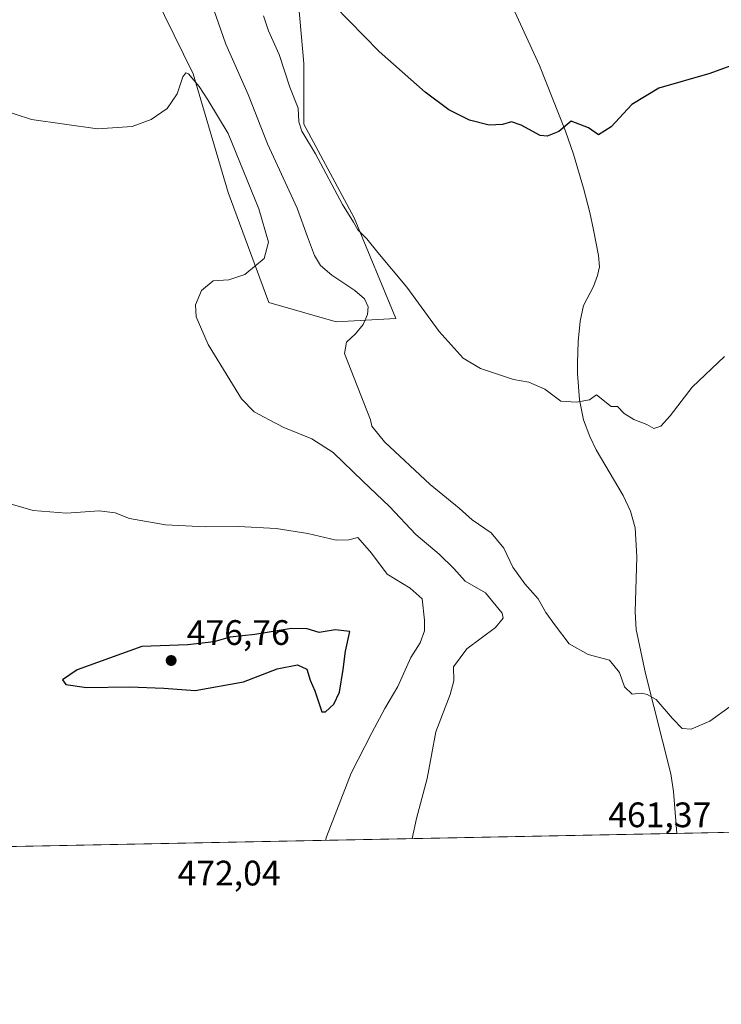
# Model space of a CAD drawing. Units: metres. Extents: x 635143 to 638619, y 4708926 to 4711306.
# Drawn here: x 637460 to 637659, y 4708926 to 4709204 of the extents above; entities that cross this region are included whole.
import ezdxf

# ---------------------------------------------------------------- set-up
doc = ezdxf.new("R2010")
doc.units = ezdxf.units.M
doc.header["$MEASUREMENT"] = 0
for name, color, linetype, lineweight in [('Comarca CxS', 21, 'Continuous', 0), ('Comunidad Autónoma CxS', 142, 'Continuous', 0), ('Corriente natural lineal', 142, 'Continuous', 13), ('Cultivos herbáceos CxS', 92, 'Continuous', 0), ('Curva de nivel maestra', 30, 'Continuous', 30), ('Curva de nivel normal', 30, 'Continuous', 0), ('Matorral CxS', 135, 'Continuous', 0), ('Municipio CxS', 4, 'Continuous', 0), ('Provincia CxS', 1, 'Continuous', 0), ('Punto de cota en terreno', 7, 'Continuous', 0), ('Rótulo de punto de cota en terreno', 7, 'Continuous', 0), ('Suelo desnudo CxS', 253, 'Continuous', 0)]:
    doc.layers.add(name, color=color, linetype=linetype, lineweight=lineweight)
doc.styles.add('Style-Arial', font='txt')

# ---------------------------------------------------------------- blocks, each defined once
blk = doc.blocks.new('*U15')
at = {"layer": 'Cultivos herbáceos CxS', "color": 92, "linetype": 'Continuous', "lineweight": 0}
for points in [[(637676.8783999998, 4708974.647800001, 464.8447000000015), (637098.4922000002, 4708963.2667, 475.3901999999944)], [(637450.8788999999, 4709290.694300001, 459.1486000000005), (637468.4027000006, 4709265.5109, 460.1012000000047), (637477.9243000001, 4709246.4571, 461.0320000000065), (637490.3598999997, 4709227.606699999, 461.1300000000047), (637509.2285000002, 4709189.061899999, 464.5359999999928), (637519.1467000004, 4709155.494899999, 465.9315000000061), (637530.6370999999, 4709124.307700001, 464.3619999999937), (637549.6823000005, 4709118.863500001, 461.305600000007), (637566.5674999999, 4709119.829299999, 456.9590999999928), (637554.8028999995, 4709148.2893, 455.2455999999948), (637540.5196000002, 4709174.813300001, 455.1585999999952), (637540.5006999997, 4709192.0175, 452.6248000000051), (637537.4413000002, 4709227.0625, 449.3938000000053), (637534.0405000001, 4709237.270500001, 448.5685999999987), (637526.9596999995, 4709248.375499999, 447.8194999999978), (637522.4776999997, 4709250.8805, 448.1083999999974), (637513.2949000001, 4709259.386499999, 448.0420000000013), (637505.6759000003, 4709276.088500001, 446.7973000000056), (637498.4603000004, 4709295.7049, 446.2505999999995), (637491.0979000004, 4709328.0297, 442.9673000000039), (637477.2462999999, 4709356.017700001, 443.5675000000047), (637469.0846999995, 4709383.9179, 440.8375999999989), (637459.9029000001, 4709401.2709, 440.5489999999991)]]:
    blk.add_polyline3d(points, dxfattribs=at)
blk = doc.blocks.new('*U20')
at = {"layer": 'Municipio CxS', "color": 4, "linetype": 'Continuous', "lineweight": 0, "flags": 128}
blk.add_lwpolyline([(637698.1399999997, 4709208.199999999), (637705.6359999991, 4709200.674000001), (637711.6879999996, 4709195.927), (637722.2709999996, 4709186.155), (637731.8439999992, 4709176.489), (637731.9430000009, 4709176.356000001), (637738.7230000002, 4709167.178999999), (637743.1860000002, 4709158.464000001), (637747.0199999987, 4709149.357), (637752.1010000004, 4709133.778000002), (637754.3310000009, 4709121.592999999), (637757.0860000009, 4709108.271000001), (637760.9220000014, 4709099.037000001), (637765.2960000006, 4709087.901000001), (637774.9569999998, 4709072.262), (637786.341000001, 4709049.824999999), (637788.610000001, 4709045.354), (637826.9030867056, 4708977.599901887), (635187.8300010148, 4708925.669982897)], dxfattribs=at)
blk = doc.blocks.new('5PATER')
at = {"layer": 'Suelo desnudo CxS', "linetype": 'Continuous', "lineweight": 0}
h = blk.add_hatch(color=51, dxfattribs=at)
edge = h.paths.add_edge_path()
edge.add_ellipse((0, 0), major_axis=(-0.1095731443231308, -0.1110710700762829), ratio=0.9994222409660322, start_angle=0, end_angle=360)

msp = doc.modelspace()

# ---------------------------------------------------------------- linework, layer by layer
at = {"layer": 'Comarca CxS', "color": 21, "linetype": 'Continuous', "lineweight": 0, "flags": 128}
msp.add_lwpolyline([(635655.3869295755, 4711249.124526155), (636658.7025717095, 4711268.867814983), (637020.6358493236, 4711275.989953754), (637164.3496742841, 4711278.81796065), (638262.5292581631, 4711300.427986247), (638302.6848450497, 4711301.218169631), (638500.966863543, 4711305.119971812), (638564.4900010404, 4711306.369982873), (638564.6052606811, 4711300.581101153), (638564.9616786811, 4711282.680111652), (638566.1051952635, 4711225.247326382), (638566.6956795175, 4711195.590427822), (638575.2424959847, 4710766.32907581), (638583.0944582351, 4710371.966573145), (638604.2277900223, 4709310.551178314), (638610.5500010409, 4708993.019982899), (637984.3327575587, 4708980.697697889), (637826.9030867056, 4708977.599901887), (635187.8300010148, 4708925.669982897)], dxfattribs=at)
at = {"layer": 'Comunidad Autónoma CxS', "color": 142, "linetype": 'Continuous', "lineweight": 0, "flags": 128}
msp.add_lwpolyline([(635655.3869295755, 4711249.124526155), (636658.7025717095, 4711268.867814983), (637020.6358493236, 4711275.989953754), (637164.3496742841, 4711278.81796065), (638262.5292581631, 4711300.427986247), (638302.6848450497, 4711301.218169631), (638500.966863543, 4711305.119971812), (638564.4900010404, 4711306.369982873), (638564.6052606811, 4711300.581101153), (638564.9616786811, 4711282.680111652), (638566.1051952635, 4711225.247326382), (638566.6956795175, 4711195.590427822), (638575.2424959847, 4710766.32907581), (638583.0944582351, 4710371.966573145), (638604.2277900223, 4709310.551178314), (638610.5500010409, 4708993.019982899), (637984.3327575587, 4708980.697697889), (637826.9030867056, 4708977.599901887), (635187.8300010148, 4708925.669982897)], dxfattribs=at)
at = {"layer": 'Corriente natural lineal', "color": 142, "linetype": 'Continuous', "lineweight": 13}
msp.add_polyline3d([(637646.0100999996, 4708974.0404, 462.1766999999964), (637645.1401000004, 4708985.940099999, 461.3043999999937), (637644.3501000004, 4708990.870100001, 461.0739000000031), (637637.2001, 4709019.3101, 459.4168999999966), (637634.5301000001, 4709031.790100001, 458.5001000000047), (637634.3000999996, 4709036.770099999, 458.3415999999997), (637634.7401000002, 4709052.340100001, 457.4510000000009), (637634.3101000005, 4709060.530099999, 457.1147000000056), (637632.9001000002, 4709065.280099999, 456.4802000000054), (637630.8501000004, 4709069.700099999, 456.0630999999995), (637623.2600999996, 4709082.640100001, 455.9597000000067), (637621.4401000004, 4709086.4301, 455.7853000000032), (637619.6801000005, 4709091.0801, 455.4348000000027), (637618.5601000005, 4709096.7501, 454.7710999999982), (637617.9901000002, 4709104.2301, 453.894100000005), (637617.9401000004, 4709107.170100001, 453.6374000000069), (637618.1201, 4709113.300100001, 453.1918000000006), (637618.6801000005, 4709119.0801, 453.0043000000006), (637619.6300999997, 4709123.5001, 453.0210999999982), (637622.4600999998, 4709128.8301, 453.2253999999957), (637623.6300999997, 4709131.960100001, 453.2930000000051), (637624.1300999997, 4709134.420100001, 453.2226999999984), (637623.9101, 4709137.620100001, 453.0757000000012), (637622.5201000003, 4709144.920100001, 452.6169999999984), (637621.4401000004, 4709149.800100001, 452.0083000000013), (637619.6501000002, 4709156.7301, 451.0069999999978), (637616.8501000004, 4709166.3301, 450.459600000002), (637614.5601000005, 4709172.890100001, 449.8068000000058), (637607.1700999998, 4709191.390100001, 448.7743999999948), (637600.2701000003, 4709206.6501, 448.2909000000073)], dxfattribs=at)
at = {"layer": 'Cultivos herbáceos CxS', "color": 92, "linetype": 'Continuous', "lineweight": 0, "extrusion": (0.02422923938645275, 0.0004767621574956578, 0.9997063152029195), "elevation": 18156.77940892823, "flags": 128}
msp.add_lwpolyline([(4695518.049464889, -729938.1750177635), (4695518.049464889, -729396.5418521251)], dxfattribs=at)
at = {"layer": 'Cultivos herbáceos CxS', "color": 92, "linetype": 'Continuous', "lineweight": 0, "extrusion": (-0.08607718630610632, -0.001693747749413662, 0.9962870315407029), "elevation": -62402.1279305999, "flags": 128}
msp.add_lwpolyline([(-4695518.093341242, 727523.2370752671), (-4695518.093341243, 727492.2476371095)], dxfattribs=at)
at = {"layer": 'Cultivos herbáceos CxS', "color": 92, "linetype": 'Continuous', "lineweight": 0}
msp.add_polyline3d([(637459.9029000001, 4709401.2709, 440.5489999999991), (637469.0846999995, 4709383.9179, 440.8375999999989), (637477.2462999999, 4709356.017700001, 443.5675000000047), (637491.0979000004, 4709328.0297, 442.9673000000039), (637498.4603000004, 4709295.7049, 446.2505999999995), (637505.6759000003, 4709276.088500001, 446.7973000000056), (637513.2949000001, 4709259.386499999, 448.0420000000013), (637522.4776999997, 4709250.8805, 448.1083999999974), (637526.9596999995, 4709248.375499999, 447.8194999999978), (637534.0405000001, 4709237.270500001, 448.5685999999987), (637537.4413000002, 4709227.0625, 449.3938000000053), (637540.5006999997, 4709192.0175, 452.6248000000051), (637540.5196000002, 4709174.813300001, 455.1585999999952), (637554.8028999995, 4709148.2893, 455.2455999999948), (637566.5674999999, 4709119.829299999, 456.9590999999928), (637549.6823000005, 4709118.863500001, 461.305600000007), (637530.6370999999, 4709124.307700001, 464.3619999999937), (637519.1467000004, 4709155.494899999, 465.9315000000061), (637509.2285000002, 4709189.061899999, 464.5359999999928), (637490.3598999997, 4709227.606699999, 461.1300000000047), (637477.9243000001, 4709246.4571, 461.0320000000065), (637468.4027000006, 4709265.5109, 460.1012000000047), (637450.8788999999, 4709290.694300001, 459.1486000000005)], dxfattribs=at)
at = {"layer": 'Curva de nivel maestra', "color": 30, "linetype": 'Continuous', "lineweight": 30, "flags": 128}
for points, elevation in [([(637691.04, 4709206.640100001), (637689.4500000002, 4709203.9101), (637687.2000000002, 4709202.1601), (637673.4600000001, 4709195.7401), (637655.4199999999, 4709189.140100001), (637640.9299999997, 4709185.0601), (637633.3099999997, 4709180.4301), (637627.4900000002, 4709174.0801), (637623.8799999999, 4709171.8301), (637621.0700000003, 4709173.7501), (637616.1200000001, 4709175.720100001), (637612.7000000002, 4709172.7601), (637609.3499999996, 4709171.460100001), (637607.3799999999, 4709171.640100001), (637602.0499999998, 4709174.5801), (637599.3099999997, 4709175.450099999), (637596.7800000003, 4709174.770099999), (637592.9800000006, 4709174.540100001), (637587.3799999999, 4709175.9801), (637581.5899999999, 4709178.9001), (637574.8799999999, 4709183.9301), (637561.8300000001, 4709195.440099999), (637549.1100000005, 4709208.4301)], 450), ([(637546.6799999997, 4709008.5001), (637549.0599999997, 4709010.620100001), (637550.5899999999, 4709014.020099999), (637551.7000000002, 4709020.4901), (637552.3499999996, 4709025.620100001), (637553.5, 4709031.220100001), (637549.3899999997, 4709031.640100001), (637544.8499999996, 4709030.9301), (637541.4500000002, 4709031.9801), (637537.04, 4709032.090100001), (637526.6399999997, 4709030.3201), (637519.7199999997, 4709029.5701), (637515.0599999997, 4709028.3201), (637507.7199999997, 4709027.450099999), (637494.7199999997, 4709026.960100001), (637476.3899999997, 4709020.370100001), (637472.2400000002, 4709017.540100001), (637473.2000000002, 4709016.220100001), (637479.0499999998, 4709015.340100001), (637491.1799999997, 4709015.5801), (637500.9600000001, 4709015.200099999), (637509.79, 4709014.550100001), (637523.5, 4709016.920100001), (637532.9699999997, 4709020.670100001), (637538.7699999996, 4709021.7301), (637541.3899999997, 4709020.5801), (637542.3200000003, 4709017.460100001), (637543.6200000001, 4709014.380100001), (637545.6699999999, 4709008.5101), (637546.6799999997, 4709008.5001)], 475)]:
    msp.add_lwpolyline(points, dxfattribs=dict(at, elevation=elevation))
at = {"layer": 'Curva de nivel normal', "color": 30, "linetype": 'Continuous', "lineweight": 0, "flags": 128}
for points, elevation in [([(637512.4000000004, 4709214.840100001), (637518.4600000001, 4709197.4801), (637524.7999999998, 4709183.2501), (637530.2800000003, 4709169.2401), (637538.6399999997, 4709151.0601), (637541.5999999996, 4709142.890100001), (637543.5800000001, 4709137.690099999), (637545.2300000006, 4709134.780099999), (637548.4600000001, 4709132.040100001), (637554.9800000006, 4709127.7401), (637557.7199999997, 4709125.360099999), (637558.7599999999, 4709123.1601), (637558.5800000001, 4709120.920100001), (637557.2800000003, 4709118.1501), (637555.1900000004, 4709115.5101), (637552.6299999999, 4709113.1501), (637552.04, 4709109.920100001), (637559.3799999999, 4709091.090100001), (637559.7699999996, 4709089.3101), (637563.3399999999, 4709084.920100001), (637576.2400000002, 4709072.850099999), (637584.4500000002, 4709066.140100001), (637588.1600000003, 4709062.850099999), (637593.5300000003, 4709059.100099999), (637597.1100000005, 4709054.790100001), (637599.6900000004, 4709049.4301), (637603.0700000003, 4709044.670100001), (637606.8499999996, 4709040.440099999), (637608.9699999997, 4709036.5801), (637611.7000000002, 4709032.780099999), (637615.5499999998, 4709027.6801), (637620.9699999997, 4709024.710100001), (637627.0199999996, 4709023.0801), (637629.8200000003, 4709019.610099999), (637631.2199999997, 4709015.520099999), (637633.3799999999, 4709013.5001), (637636.0099999999, 4709013.7401), (637637.6399999997, 4709013.370100001), (637640.1600000003, 4709011.9801), (637644.7800000003, 4709006.5801), (637647.5999999996, 4709003.770099999), (637650.0899999999, 4709003.5701), (637655.3700000001, 4709005.850099999), (637661.1699999999, 4709010.020099999)], 460), ([(637529.1699999999, 4709205.460100001), (637530.5, 4709201.2501), (637533.5300000003, 4709194.540100001), (637536.5899999999, 4709185.280099999), (637538.9100000003, 4709179.340100001), (637539.1500000004, 4709175.460100001), (637539.9800000006, 4709172.870100001), (637543.8200000003, 4709166.440099999), (637551.5099999999, 4709152.0801), (637554.5499999998, 4709147.0801), (637555.8200000003, 4709144.960100001), (637558.3700000001, 4709142.4001), (637561.4900000002, 4709138.520099999), (637569.6299999999, 4709128.670100001), (637578.7800000003, 4709116.1601), (637585.5899999999, 4709108.630100001), (637590.5199999996, 4709105.6501), (637596.4699999997, 4709103.720100001), (637599.8600000005, 4709102.550100001), (637604.1699999999, 4709101.780099999), (637608.7100000001, 4709099.8101), (637613.25, 4709096.370100001), (637617.7000000002, 4709096.090100001), (637621.3799999999, 4709096.780099999), (637623.3700000001, 4709098.2501), (637627.4500000002, 4709094.860099999), (637629.3099999997, 4709094.870100001), (637631.1600000003, 4709092.960100001), (637633.8600000005, 4709091.2401), (637637.5300000003, 4709089.790100001), (637639.5199999996, 4709088.700099999), (637641.5, 4709089.300100001), (637644.1399999997, 4709092.290100001), (637650.3899999997, 4709100.380100001), (637659.54, 4709109.040100001)], 455), ([(637571.2141000006, 4708972.568800001), (637572.4000000004, 4708978.2401), (637575.4600000001, 4708989.5601), (637577.8799999999, 4709002.780099999), (637581.9600000001, 4709013.390100001), (637582.9400000004, 4709017.270099999), (637582.9000000004, 4709021.200099999), (637586.6799999997, 4709026.3301), (637594.7699999996, 4709032.3201), (637596.9500000002, 4709034.9801), (637596.6600000003, 4709036.4301), (637591.9500000002, 4709042.190099999), (637586.1699999999, 4709045.450099999), (637583, 4709049.0601), (637578.8600000005, 4709053.100099999), (637572.2300000006, 4709058.690099999), (637564.7999999998, 4709066.590100001), (637557.2100000001, 4709073.7601), (637548.8700000001, 4709081.840100001), (637542.8399999999, 4709085.780099999), (637534.8399999999, 4709088.920100001), (637530.7199999997, 4709091.110099999), (637526.5099999999, 4709093.420100001), (637522.8600000005, 4709097.090100001), (637519.6100000005, 4709102.420100001), (637513.4500000002, 4709112.460100001), (637510.0999999996, 4709120.2601), (637509.8700000001, 4709123.720100001), (637511.6299999999, 4709127.720100001), (637514.9199999999, 4709130.470100001), (637519.2699999996, 4709130.7301), (637523.8899999997, 4709132.290100001), (637529.2800000003, 4709136.8201), (637530.5199999996, 4709141.4101), (637527.8200000003, 4709150.880100001), (637519.1600000003, 4709172.170100001), (637513.3600000005, 4709181.720100001), (637510.9699999997, 4709185.4801), (637507.8899999997, 4709189.050100001), (637507.1900000004, 4709189.390100001), (637506.29, 4709188.2401), (637504.7400000002, 4709183.4101), (637501.9000000004, 4709179.2401), (637497.3600000005, 4709176.1801), (637491.9400000004, 4709174.120100001), (637482.1799999997, 4709173.540100001), (637463.5099999999, 4709176.190099999), (637454.1699999999, 4709179.1801)], 465), ([(637451.5300000003, 4709069.040100001), (637463.9600000001, 4709065.4301), (637473.4000000004, 4709064.710100001), (637482.6500000004, 4709065.350099999), (637487.1200000001, 4709064.8301), (637491.1799999997, 4709063.220100001), (637501.4199999999, 4709061.4001), (637512.7199999997, 4709060.8301), (637522.0599999997, 4709060.920100001), (637532.7199999997, 4709060.350099999), (637541.6399999997, 4709058.9801), (637549.7199999997, 4709057.0701), (637553.2999999998, 4709057.1501), (637555.79, 4709057.790100001), (637559.6699999999, 4709053.390100001), (637564.0899999999, 4709047.4801), (637570.5899999999, 4709043.5001), (637574.0099999999, 4709040.450099999), (637574.6600000003, 4709034.380100001), (637574.6500000004, 4709031.350099999), (637573.4000000004, 4709027.9901), (637570.8200000003, 4709023.800100001), (637567.0999999996, 4709015.640100001), (637563.4699999997, 4709009.450099999), (637559.7800000003, 4709002.540100001), (637553.9000000004, 4708991.110099999), (637546.9500000002, 4708973.110099999), (637546.6399999997, 4708972.085300001)], 470)]:
    msp.add_lwpolyline(points, dxfattribs=dict(at, elevation=elevation))
at = {"layer": 'Matorral CxS', "color": 135, "linetype": 'Continuous', "lineweight": 0}
msp.add_polyline3d([(637459.9029000001, 4709401.2709, 440.5489999999991), (637469.0846999995, 4709383.9179, 440.8375999999989), (637477.2462999999, 4709356.017700001, 443.5675000000047), (637491.0979000004, 4709328.0297, 442.9673000000039), (637498.4603000004, 4709295.7049, 446.2505999999995), (637505.6759000003, 4709276.088500001, 446.7973000000056), (637513.2949000001, 4709259.386499999, 448.0420000000013), (637522.4776999997, 4709250.8805, 448.1083999999974), (637526.9596999995, 4709248.375499999, 447.8194999999978), (637534.0405000001, 4709237.270500001, 448.5685999999987), (637537.4413000002, 4709227.0625, 449.3938000000053), (637540.5006999997, 4709192.0175, 452.6248000000051), (637540.5196000002, 4709174.813300001, 455.1585999999952), (637554.8028999995, 4709148.2893, 455.2455999999948), (637566.5674999999, 4709119.829299999, 456.9590999999928), (637549.6823000005, 4709118.863500001, 461.305600000007), (637530.6370999999, 4709124.307700001, 464.3619999999937), (637519.1467000004, 4709155.494899999, 465.9315000000061), (637509.2285000002, 4709189.061899999, 464.5359999999928), (637490.3598999997, 4709227.606699999, 461.1300000000047), (637477.9243000001, 4709246.4571, 461.0320000000065), (637468.4027000006, 4709265.5109, 460.1012000000047), (637450.8788999999, 4709290.694300001, 459.1486000000005)], dxfattribs=at)
msp.add_polyline3d([(637459.9029000001, 4709401.2709, 440.5489999999991), (637469.0846999995, 4709383.9179, 440.8375999999989), (637477.2462999999, 4709356.017700001, 443.5675000000047), (637491.0979000004, 4709328.0297, 442.9673000000039), (637498.4603000004, 4709295.7049, 446.2505999999995), (637505.6759000003, 4709276.088500001, 446.7973000000056), (637513.2949000001, 4709259.386499999, 448.0420000000013), (637522.4776999997, 4709250.8805, 448.1083999999974), (637526.9596999995, 4709248.375499999, 447.8194999999978), (637534.0405000001, 4709237.270500001, 448.5685999999987), (637537.4413000002, 4709227.0625, 449.3938000000053), (637540.5006999997, 4709192.0175, 452.6248000000051), (637540.5196000002, 4709174.813300001, 455.1585999999952), (637554.8028999995, 4709148.2893, 455.2455999999948), (637566.5674999999, 4709119.829299999, 456.9590999999928), (637549.6823000005, 4709118.863500001, 461.305600000007), (637530.6370999999, 4709124.307700001, 464.3619999999937), (637519.1467000004, 4709155.494899999, 465.9315000000061), (637509.2285000002, 4709189.061899999, 464.5359999999928), (637490.3598999997, 4709227.606699999, 461.1300000000047), (637477.9243000001, 4709246.4571, 461.0320000000065), (637468.4027000006, 4709265.5109, 460.1012000000047), (637450.8788999999, 4709290.694300001, 459.1486000000005)], dxfattribs=at)
at = {"layer": 'Provincia CxS', "color": 1, "linetype": 'Continuous', "lineweight": 0, "flags": 128}
msp.add_lwpolyline([(635655.3869295755, 4711249.124526155), (636658.7025717095, 4711268.867814983), (637020.6358493236, 4711275.989953754), (637164.3496742841, 4711278.81796065), (638262.5292581631, 4711300.427986247), (638302.6848450497, 4711301.218169631), (638500.966863543, 4711305.119971812), (638564.4900010404, 4711306.369982873), (638564.6052606811, 4711300.581101153), (638564.9616786811, 4711282.680111652), (638566.1051952635, 4711225.247326382), (638566.6956795175, 4711195.590427822), (638575.2424959847, 4710766.32907581), (638583.0944582351, 4710371.966573145), (638604.2277900223, 4709310.551178314), (638610.5500010409, 4708993.019982899), (637984.3327575587, 4708980.697697889), (637826.9030867056, 4708977.599901887), (635187.8300010148, 4708925.669982897)], dxfattribs=at)

# ---------------------------------------------------------------- block references
at = {"layer": 'Cultivos herbáceos CxS', "color": 92, "linetype": 'Continuous', "lineweight": 0}
msp.add_blockref('*U15', (0, 0), dxfattribs=at)
at = {"layer": 'Municipio CxS', "color": 4, "linetype": 'Continuous', "lineweight": 0}
msp.add_blockref('*U20', (0, 0), dxfattribs=at)
at = {"layer": 'Punto de cota en terreno', "color": 7, "linetype": 'Continuous', "lineweight": 0, "xscale": 10, "yscale": 10, "zscale": 10}
msp.add_blockref('5PATER', (637503, 4709023, 476.7599999999948), dxfattribs=at)

# ---------------------------------------------------------------- texts
at = {"layer": 'Rótulo de punto de cota en terreno', "color": 7, "linetype": 'Continuous', "lineweight": 0, "style": 'Style-Arial'}
for s, p in [('476,76', (637507.4096999997, 4709027.409700001)), ('461,37', (637626.6377999998, 4708975.807800001)), ('472,04', (637504.8077999996, 4708959.3178))]:
    msp.add_text(s, height=7.000000000000002, dxfattribs=at).set_placement(p)

doc.saveas('drawing.dxf')
